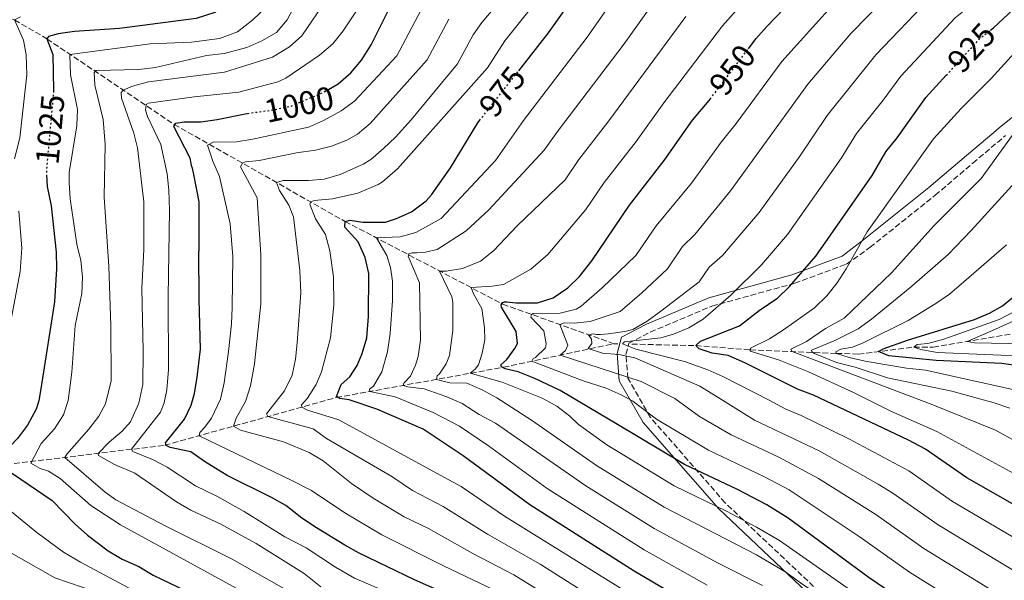
# Model space of a CAD drawing. Units: metres. Extents: x 665272 to 668737, y 4737353 to 4739749.
# Drawn here: x 665428 to 665726, y 4739112 to 4739282 of the extents above; entities that cross this region are included whole.
import ezdxf
from ezdxf.enums import TextEntityAlignment as Align

# ---------------------------------------------------------------- set-up
doc = ezdxf.new("R2010")
doc.units = ezdxf.units.M
doc.header["$MEASUREMENT"] = 0
doc.linetypes.add('DGN Style 3', pattern=[2.435890702152634, 1.739921930109024, -0.6959687720436097])
doc.linetypes.add('DGN Style 5', pattern=[1.217945351076317, 0.5219765790327072, -0.6959687720436097])
for name, color, linetype, lineweight in [('Barranco lineal', 142, 'DGN Style 3', 13), ('Camino', 7, 'DGN Style 3', 0), ('Cota de curva de nivel directora', 7, 'Continuous', 0), ('Curva de nivel directora', 30, 'Continuous', 30), ('Curva de nivel directora no vista', 30, 'DGN Style 5', 30), ('Curva de nivel intermedia', 30, 'Continuous', 0), ('Margen derecho', 7, 'Continuous', 0)]:
    doc.layers.add(name, color=color, linetype=linetype, lineweight=lineweight)
doc.styles.add('Style-Arial', font='arial.ttf')

msp = doc.modelspace()

# ---------------------------------------------------------------- linework, layer by layer
at = {"layer": 'Barranco lineal', "color": 142, "linetype": 'DGN Style 3', "lineweight": 13, "extrusion": (0.2184604706123143, -0.005243051161357854, 0.9758317135625209), "elevation": 121469.2682098323, "flags": 128}
msp.add_lwpolyline([(4753789.639179681, -538171.1793434189), (4753789.639179681, -538172.4606708556)], dxfattribs=at)
at = {"layer": 'Barranco lineal', "color": 142, "linetype": 'DGN Style 3', "lineweight": 13}
for points in [[(665390.2599999999, 4739306.539999999, 1058.589999999997), (665395.75, 4739304.369999999, 1055), (665401.6600000003, 4739301.609999999, 1050), (665405.8700000001, 4739297.939999999, 1045), (665412.8099999997, 4739292.949999999, 1040), (665419.0800000001, 4739285.230000001, 1035), (665421.0899999999, 4739284.24, 1034.380000000005), (665426.1799999997, 4739281.99, 1030), (665436.0099999999, 4739276.279999999, 1025), (665474.4900000002, 4739250.369999999, 1000), (665526.2599999999, 4739221, 975), (665574.0199999996, 4739195.92, 950), (665607.6600000003, 4739183.949999999, 930.5800000000017)], [(665613.1100000005, 4739183.82, 929.3600000000006), (665632.4800000006, 4739183.369999999, 925), (665648.8899999997, 4739182.109999999, 919.9799999999959), (665675.0999999996, 4739181.02, 905.9400000000023), (665681.7000000002, 4739180.800000001, 903.1699999999984), (665698.5199999996, 4739182.939999999, 894.9799999999959), (665704.3300000001, 4739182.92, 893.4400000000023), (665727.9600000001, 4739186.84, 885.550000000003)], [(665285.7800000003, 4739112.560000001, 1089.740000000005), (665296.8700000001, 4739119.220000001, 1085), (665305.8099999997, 4739125.24, 1080), (665316.5700000003, 4739129.65, 1075), (665328.8499999996, 4739132.600000001, 1070), (665341.7300000006, 4739136.16, 1065), (665348.75, 4739137.300000001, 1060), (665356.4800000006, 4739138.199999999, 1055), (665363.29, 4739139.84, 1050), (665374.5, 4739141.189999999, 1045), (665383.8300000001, 4739141.300000001, 1040), (665397.0099999999, 4739142.100000001, 1035), (665407.7999999998, 4739144.560000001, 1030), (665421.2199999997, 4739147.060000001, 1025), (665471.6799999997, 4739153.189999999, 1000), (665523.6100000005, 4739167.65, 975), (665574.2400000002, 4739176.810000001, 950), (665607.6600000003, 4739183.949999999, 930.5800000000017)]]:
    msp.add_polyline3d(points, dxfattribs=at)
at = {"layer": 'Camino', "color": 7, "linetype": 'DGN Style 3', "lineweight": 0}
msp.add_polyline3d([(665737.2399999984, 4739041.060000001, 973.100000000006), (665723.8799999988, 4739055.540000002, 971.2400000000055), (665706.2499999999, 4739076.840000001, 965.929999999993), (665671.6900000017, 4739107.09, 959.6300000000049), (665641.3500000014, 4739135.78, 953.529999999999), (665618.7600000005, 4739161.65, 945.3800000000045), (665611.9099999996, 4739173.49, 940.2599999999949), (665611.3299999986, 4739180.720000002, 934.1300000000049), (665612.2299999993, 4739184.100000001, 930.4400000000023), (665618.7100000012, 4739187.480000001, 932.4100000000036), (665637.3299999981, 4739195.320000002, 930.6600000000036), (665662.4299999991, 4739202.26, 924.7299999999962), (665678.1499999969, 4739208.070000002, 920.3200000000071), (665685.2600000015, 4739213.140000001, 918.75), (665704.989999997, 4739228.9, 916.6600000000036), (665716.3700000008, 4739238.640000002, 916.3300000000017), (665726.2999999995, 4739247.020000001, 915)], dxfattribs=at)
at = {"layer": 'Curva de nivel directora', "color": 30, "linetype": 'Continuous', "lineweight": 30, "flags": 128}
for points, elevation in [([(665578.849999999, 4739266.640000002), (665587.8500000001, 4739278.100000001), (665601.639999999, 4739297.529999999), (665605.2399999998, 4739303.140000002), (665623.709999999, 4739323.170000002), (665638.839999999, 4739337.4), (665646.3899999994, 4739343.960000001), (665654.0400000005, 4739350.029999999), (665685.2500000005, 4739372.570000002), (665698.1399999984, 4739380.890000001), (665707.0399999989, 4739385.710000002), (665711.7399999995, 4739389.210000002), (665714.4399999996, 4739392.220000001), (665716.23, 4739396.890000002), (665716.7399999995, 4739400.930000002), (665716.9199999984, 4739415.140000001), (665718.6199999994, 4739420.25), (665721.0899999993, 4739424.590000001), (665724.8800000001, 4739428.359999999), (665732.2099999993, 4739434.510000001)], 975.0000000000002), ([(665521.2699999985, 4739260.960000002), (665524.219999999, 4739262.630000002), (665528.0199999987, 4739266.010000002), (665531.2799999999, 4739269.82), (665534.2100000002, 4739274.449999999), (665541.1999999996, 4739288.670000002), (665546.7899999998, 4739297.630000004), (665563.5999999985, 4739314.91), (665566.8799999997, 4739318.67), (665575.5900000001, 4739330.539999999), (665589.6399999983, 4739347.15), (665596.1899999996, 4739354.380000002), (665602.3799999988, 4739360.390000002), (665609.7799999994, 4739368.199999999), (665613.5900000005, 4739371.42), (665623.3800000006, 4739378.220000002), (665641.9900000007, 4739389.449999999), (665652.0899999992, 4739396.36), (665662.4899999995, 4739402.980000001), (665666.8799999994, 4739405.37), (665676.4900000007, 4739413.300000001), (665679.2199999999, 4739417.480000001), (665681.3900000001, 4739422.51), (665682.7800000005, 4739431.62)], 1000), ([(665648.4500000003, 4739273.300000003), (665650.699999999, 4739276.26), (665653.969999999, 4739280.050000001), (665669.7899999997, 4739296.600000001), (665685.9999999991, 4739311.880000002), (665699.5199999998, 4739323.359999999), (665720.099999999, 4739338.779999999), (665734.9000000004, 4739348.4)], 950.0000000000002), ([(665521.8799999988, 4739327.140000002), (665518.8199999988, 4739322.960000002), (665515.5300000008, 4739319.190000001), (665506.9999999991, 4739310.200000001), (665500.839999999, 4739301.26), (665498.0699999996, 4739295.640000001), (665495.3400000005, 4739291.45), (665491.0399999999, 4739286.939999999), (665486.8400000001, 4739284.240000002), (665481.1400000004, 4739282.430000001), (665458.0199999996, 4739279.4), (665444.3600000005, 4739278.460000001), (665439.4099999995, 4739277.790000001), (665436.5099999983, 4739276.980000001), (665436.0099999999, 4739276.279999999), (665437.8099999991, 4739271.580000001), (665438.0300000004, 4739260.77), (665438.0100000004, 4739260.550000001)], 1025), ([(665721.7699999987, 4739278.950000001), (665722.6000000002, 4739279.600000001), (665733.1599999992, 4739289.550000003)], 925.0000000000002), ([(665642.2900000003, 4739180.380000002), (665637.4600000001, 4739181.050000002), (665633.479999999, 4739182.370000001), (665632.48, 4739183.37), (665633.8799999993, 4739184.77), (665645.6899999998, 4739189.390000002), (665651.6899999991, 4739194), (665657.2900000005, 4739197.810000001), (665660.8499999989, 4739201.310000001), (665668.8799999999, 4739210.430000002), (665685.8699999994, 4739234.859999999), (665690.0699999994, 4739242.07), (665693.469999999, 4739246.279999999), (665702.1399999994, 4739258.520000001), (665708.2999999997, 4739265.24)], 925.0000000000002), ([(665573.6399999988, 4739176.91), (665573.44, 4739177.510000002), (665575.2399999992, 4739179.210000004), (665577.6399999999, 4739182.520000001), (665578.44, 4739184.020000001), (665578.1299999993, 4739187.619999999), (665573.6199999988, 4739195.02), (665573.5199999983, 4739195.620000001), (665573.7199999993, 4739196.32), (665574.5199999994, 4739196.62), (665575.219999999, 4739196.62), (665578.0199999998, 4739196.330000003), (665579.6200000001, 4739196.330000003), (665584.5300000008, 4739196.330000003), (665589.2999999986, 4739197.810000001), (665593.6999999996, 4739200.86), (665597.2400000001, 4739204.330000001), (665601.0299999987, 4739209.100000001), (665612.3900000001, 4739225.880000001), (665622.92, 4739239.41), (665631.5099999999, 4739251.619999999), (665636.51, 4739257.630000002), (665636.8200000006, 4739258.040000001)], 950.0000000000002), ([(665477.5999999997, 4739251.180000001), (665482.5899999987, 4739251.180000001), (665487.5399999997, 4739251.869999999), (665495.9999999999, 4739253.600000001), (665496.7100000007, 4739253.690000001)], 1000), ([(665479.9199999999, 4739237.539999999), (665479.3999999991, 4739240.17), (665474.3900000001, 4739249.770000001), (665474.9899999991, 4739250.77), (665477.5899999987, 4739251.180000001), (665477.5999999997, 4739251.180000001)], 1000), ([(665632.4599999998, 4739104.11), (665613.8399999986, 4739115.050000002), (665582.1900000006, 4739135.180000001), (665562.0599999983, 4739150.01), (665549.9300000002, 4739158.07), (665535.9200000003, 4739164.160000001), (665527.5099999991, 4739166.960000002), (665524.7099999984, 4739167.359999999), (665523.7099999993, 4739167.960000001), (665525.1100000008, 4739171.560000001), (665527.7100000003, 4739173.960000002), (665529.9000000008, 4739177.370000001), (665531.499999999, 4739180.970000002), (665532.9099999993, 4739185.779999999), (665533.3999999989, 4739192.17), (665533.4799999993, 4739205.189999999), (665532.3499999985, 4739210.010000001), (665530.2699999996, 4739214.800000001), (665526.1700000003, 4739219.210000001), (665526.2599999997, 4739221.000000002), (665527.8600000001, 4739221.400000001), (665531.6599999999, 4739220.810000001), (665538.4699999982, 4739220.810000001), (665541.8700000001, 4739221.820000002), (665546.3899999997, 4739223.930000001), (665550.8800000001, 4739227.250000001), (665552.4699999995, 4739229.03), (665558.1899999992, 4739237.24), (665566.4599999995, 4739250.860000002), (665566.9800000002, 4739251.529999999)], 975.0000000000002), ([(665479.9199999999, 4739237.539999999), (665480.2899999988, 4739235.7), (665482.0199999987, 4739226.960000004), (665482.0399999989, 4739212.010000002)], 1000), ([(665435.8899999991, 4739235.080000001), (665436.05, 4739231.550000002), (665437.2599999993, 4739225.74), (665438.8300000007, 4739211.66), (665438.9400000002, 4739206.670000002), (665438.2999999986, 4739196.650000001), (665434.3899999993, 4739171.61), (665433.5099999986, 4739166.690000001), (665432.7300000008, 4739164.12), (665430.0799999998, 4739159.300000002), (665427.1200000005, 4739155.28), (665422.9200000005, 4739150.87), (665421.3200000002, 4739148.060000001), (665421.5199999991, 4739146.86), (665422.7300000006, 4739145.859999999), (665425.5499999992, 4739144.600000001), (665437.5499999998, 4739136.470000002), (665444.499999999, 4739129.29), (665448.2499999997, 4739126.000000002), (665454.4900000002, 4739121.230000002), (665458.7799999996, 4739118.680000001), (665463.7899999986, 4739116.480000002), (665468.1899999997, 4739113.880000004), (665485.0499999997, 4739105.730000001)], 1025), ([(665481.4899999991, 4739173.840000002), (665482.459999999, 4739182.33), (665482.0599999991, 4739197.320000002), (665482.0399999989, 4739212.010000002)], 1000), ([(665742.7399999992, 4739175.33), (665725.1300000005, 4739178.000000001), (665705.2199999995, 4739178.87), (665690.9099999998, 4739180.320000002), (665687.8099999997, 4739181.630000001), (665689.2200000001, 4739182.42), (665696.6099999995, 4739185.070000002), (665716.8699999992, 4739191.270000001), (665721.4600000002, 4739193.250000002), (665725.3699999996, 4739195.439999999), (665730.9499999986, 4739200)], 900), ([(665731.9500000001, 4739133.430000002), (665714.5699999993, 4739143.330000001), (665702.0399999988, 4739152.03), (665696.9200000003, 4739154.720000002), (665668.1199999999, 4739168.390000002), (665663.3199999988, 4739170.189999999), (665647.2999999992, 4739178.180000001), (665642.2900000003, 4739180.380000002)], 925.0000000000002), ([(665738.9699999985, 4739079.99), (665721.2999999993, 4739089.74), (665692.8900000001, 4739107.66), (665685.009999999, 4739113.050000001), (665660.4100000008, 4739131.08), (665653.9899999991, 4739135.180000001), (665645.14, 4739139.830000001), (665629.0099999988, 4739147.340000001), (665608.7899999993, 4739159.529999999), (665591.4600000001, 4739169.82), (665583.7499999986, 4739173.420000001), (665578.7399999995, 4739175.41), (665574.7400000007, 4739176.310000001), (665573.6399999988, 4739176.91)], 950.0000000000002), ([(665569.8899999983, 4739102.480000001), (665547.2799999993, 4739112.430000001), (665530.5600000002, 4739120.520000001), (665526.1599999992, 4739122.890000001), (665517.6399999986, 4739128.140000001), (665513.1399999993, 4739131.12), (665508.329999999, 4739134.910000001), (665503.9799999995, 4739137.380000001), (665490.5399999992, 4739144.070000002), (665483.6999999996, 4739148.300000002), (665479.6099999992, 4739151.240000002), (665473.2799999992, 4739152.490000002), (665472.079999999, 4739153.09), (665471.8799999999, 4739153.890000002), (665477.6800000003, 4739161.100000001), (665479.6799999987, 4739165.310000001), (665480.6699999988, 4739168.91), (665481.4899999991, 4739173.840000002)], 1000)]:
    msp.add_lwpolyline(points, dxfattribs=dict(at, elevation=elevation))
at = {"layer": 'Curva de nivel directora no vista', "color": 30, "linetype": 'DGN Style 5', "lineweight": 30, "flags": 128}
for points, elevation in [([(665708.2999999997, 4739265.24), (665718.6599999996, 4739276.53), (665721.7699999987, 4739278.950000001)], 925.0000000000005), ([(665636.8200000006, 4739258.040000001), (665648.4500000003, 4739273.300000003)], 950.0000000000005), ([(665566.9800000002, 4739251.529999999), (665578.849999999, 4739266.640000002)], 975.0000000000005), ([(665438.0100000004, 4739260.550000001), (665435.8299999987, 4739236.54), (665435.8899999991, 4739235.080000001)], 1025), ([(665496.7100000007, 4739253.690000001), (665504.8099999987, 4739254.810000001), (665509.6999999993, 4739255.850000001), (665519.619999999, 4739260.020000001), (665521.2699999985, 4739260.960000002)], 1000)]:
    msp.add_lwpolyline(points, dxfattribs=dict(at, elevation=elevation))
at = {"layer": 'Curva de nivel intermedia', "color": 30, "linetype": 'Continuous', "lineweight": 0, "flags": 128}
for points, elevation in [([(665582.85, 4739178.649999999), (665583.2400000012, 4739179.449999999), (665583.9400000008, 4739179.749999999), (665586.9400000004, 4739182.749999999), (665587.1399999993, 4739183.949999999), (665586.4400000019, 4739187.859999998), (665582.5700000006, 4739191.96), (665582.6800000002, 4739192.840000001), (665583.2800000014, 4739193.140000001), (665591.3900000006, 4739193.249999999), (665596.3000000013, 4739194.439999999), (665597.7899999999, 4739195.359999999), (665604.1600000003, 4739200.849999999), (665614.3700000006, 4739210.67), (665620.4400000012, 4739219.640000001), (665631.1700000003, 4739232.539999999), (665640.1300000009, 4739245.029999999), (665644.7000000019, 4739250.66), (665658.5800000002, 4739269.42), (665675.3000000016, 4739288.079999999), (665691.9100000013, 4739304.26), (665704.5500000011, 4739315.16), (665722.35, 4739328.410000001), (665730.1200000016, 4739333.529999999)], 945), ([(665623.9400000017, 4739206.67), (665628.4900000001, 4739213.390000001), (665632.1900000017, 4739217.019999999), (665643.03, 4739230.269999999), (665666.4200000013, 4739262.550000001), (665679.4600000012, 4739277.939999999), (665695.8899999999, 4739294.74), (665707.9199999997, 4739305.410000001), (665722.6400000005, 4739316.859999999), (665729.9299999994, 4739321.640000001)], 940), ([(665516.4800000007, 4739296.779999998), (665508.7500000015, 4739282.06), (665505.5500000007, 4739278.230000001), (665501.1100000016, 4739275.679999999), (665496.4800000003, 4739273.62), (665489.6699999997, 4739271.850000001), (665484.3400000011, 4739271.230000001), (665468.8300000011, 4739267.609999999), (665463.8600000001, 4739266.999999999), (665450.9000000006, 4739266.720000001), (665450.3000000014, 4739266.119999998), (665450.5000000005, 4739262.210000002), (665453.0100000006, 4739251.810000001), (665453.660000001, 4739244.31), (665453.3400000014, 4739228.289999999), (665454.7100000015, 4739207.389999999), (665455.3799999999, 4739189.460000001), (665455.42, 4739172.750000001), (665453.7000000012, 4739165.739999998), (665451.7000000008, 4739162.029999998), (665448.680000001, 4739158.05), (665442.0600000004, 4739150.499999999), (665441.4099999999, 4739149.509999999), (665453.5899999995, 4739138.949999998), (665456.8300000007, 4739136.619999999), (665471.7500000005, 4739128.779999998), (665492.0800000015, 4739118.739999999), (665521.9200000013, 4739101.75)], 1015), ([(665525.75, 4739295.690000001), (665513.1600000015, 4739277.16), (665509.4700000013, 4739273.81), (665504.3300000003, 4739270.73), (665489.7500000002, 4739266.230000001), (665466.7500000002, 4739263.289999999), (665461.9500000012, 4739261.92), (665459.0900000003, 4739260.74), (665458.4900000012, 4739260.03), (665458.6000000008, 4739258.329999999), (665462.3100000012, 4739247.73), (665463.4100000008, 4739243.230000001), (665465.370000001, 4739226.949999999), (665465.370000001, 4739212.51), (665464.7600000009, 4739200.699999999), (665465.1800000012, 4739181.779999998), (665464.9900000012, 4739171.57), (665463.7900000009, 4739165.96), (665461.2899999997, 4739160.260000001), (665458.7999999997, 4739157.449999998), (665454.800000001, 4739154.149999999), (665451.4999999995, 4739150.740000002), (665451.6000000001, 4739150.140000001), (665456.4999999997, 4739147.34), (665462.6100000007, 4739144.739999999), (665475.2300000006, 4739136.050000001), (665479.5600000002, 4739133.57), (665488.6399999993, 4739129.34), (665499.3600000016, 4739123.46), (665513.8800000013, 4739114.37), (665518.8900000004, 4739110.269999999)], 1010), ([(665540.4199999997, 4739143.779999998), (665520.6900000018, 4739155.27), (665516.5900000003, 4739158.13), (665502.8399999995, 4739161.87), (665502.530000001, 4739162.67), (665507.9300000012, 4739169.680000001), (665510.2300000011, 4739174.390000002), (665511.2700000005, 4739179.3), (665511.8099999992, 4739184.26), (665512.9, 4739199.4), (665512.6000000006, 4739206.109999998), (665510.6800000004, 4739222.419999998), (665509.2800000012, 4739225.930000001), (665506.3900000012, 4739230.369999999), (665505.5500000007, 4739232.749999999), (665507.5500000013, 4739233.349999999), (665515.1599999998, 4739233.359999999), (665519.9600000009, 4739233.76), (665524.7500000009, 4739235.15), (665531.8000000007, 4739238.279999999), (665534.0700000017, 4739239.779999999), (665537.9299999997, 4739243.039999999), (665541.5199999993, 4739246.509999999), (665546.26, 4739251.8), (665560.2800000014, 4739268.689999999), (665565.0700000013, 4739277.5), (665567.7200000001, 4739281.189999999), (665581.6200000006, 4739297.720000001)], 985), ([(665635.8799999997, 4739110.789999999), (665616.8700000016, 4739121.509999999), (665587.5100000004, 4739140.09), (665569.7300000017, 4739153.069999999), (665560.8800000005, 4739158.98), (665552.9700000001, 4739163.079999999), (665541.4500000001, 4739167.869999999), (665533.7300000018, 4739169.480000001), (665533.6300000013, 4739170.180000001), (665534.9299999999, 4739171.09), (665537.3700000008, 4739175.46), (665539.1299999999, 4739181.499999999), (665539.9200000011, 4739187), (665540.6200000007, 4739196.989999999), (665540.6100000017, 4739202.92), (665540.0000000015, 4739207.019999998), (665538.9000000019, 4739210.619999999), (665535.8100000008, 4739215.979999999), (665542.9100000019, 4739216.29), (665547.7199999996, 4739217.67), (665555.4199999998, 4739221.88), (665571.8399999995, 4739239.390000001), (665580.3399999999, 4739251.560000001), (665599.5500000013, 4739276.829999999), (665613.310000001, 4739296.430000001)], 970), ([(665610.26, 4739183.890000001), (665610.8600000013, 4739184.489999999), (665621.8700000017, 4739185.699999999), (665625.7699999999, 4739186.800000001), (665630.4100000003, 4739188.789999999), (665634.6700000004, 4739191.41), (665643.0700000003, 4739198.649999999), (665652.3600000018, 4739207.839999998), (665660.2600000009, 4739217.039999999), (665676.6100000015, 4739240.210000001), (665681.1800000002, 4739247.570000002), (665689.2600000004, 4739257.739999998), (665694.5800000001, 4739264.999999999), (665711.0700000012, 4739282.599999999), (665716.0500000011, 4739286.710000001), (665722.2300000014, 4739292.470000002), (665726.6100000001, 4739295.869999999)], 930), ([(665611.0300000012, 4739109.109999998), (665574.5700000009, 4739131.699999999), (665561.4800000016, 4739140.680000001), (665555.3000000014, 4739144.070000002), (665524.3600000021, 4739160.849999998), (665514.8600000002, 4739163.869999998), (665513.2199999996, 4739164.76), (665513.1200000013, 4739165.459999999), (665514.9200000007, 4739167.46), (665517.5200000001, 4739171.57), (665519.1200000005, 4739175.48), (665521.91, 4739185.690000001), (665522.9000000001, 4739195.67), (665522.7900000009, 4739204.199999999), (665521.6799999998, 4739212.109999999), (665520.3800000012, 4739217.01), (665517.3600000015, 4739221.75), (665515.5900000011, 4739226.180000001), (665515.9000000019, 4739226.869999999), (665516.900000001, 4739227.28), (665522.5100000014, 4739227.779999998), (665530.130000001, 4739229.569999998), (665536.2599999999, 4739232.140000001), (665537.61, 4739233), (665542.1100000016, 4739236.909999999), (665569.4299999999, 4739267.490000002), (665574.6900000017, 4739275.71), (665587.630000001, 4739291.990000002)], 980), ([(665652.6900000004, 4739110.749999999), (665639.2999999995, 4739117.470000001), (665619.9100000015, 4739127.970000001), (665599.1600000003, 4739140.890000001), (665571.8300000007, 4739159.9), (665566.9199999998, 4739162.489999998), (665561.7200000008, 4739165.890000001), (665557.1200000008, 4739167.86), (665550.2000000007, 4739170.279999998), (665545.1800000005, 4739170.84), (665543.8600000017, 4739171.310000001), (665544.0600000008, 4739172.02), (665546.0600000012, 4739174.119999998), (665547.560000001, 4739177.42), (665548.4600000017, 4739180.029999998), (665549.0899999999, 4739184.99), (665548.8300000007, 4739202.349999999), (665545.3600000016, 4739210.469999999), (665545.5600000005, 4739211.17), (665546.5599999997, 4739211.470000001), (665547.9600000011, 4739211.470000001), (665550.6600000011, 4739211.67), (665554.1700000004, 4739212.480000001), (665562.9700000003, 4739218.09), (665569.8099999999, 4739224.529999998), (665586.6100000017, 4739242.570000002), (665590.6300000006, 4739248.26), (665610.7899999998, 4739274.810000001), (665621.38, 4739289.710000001)], 965.0000000000002), ([(665596.9699999996, 4739159.519999999), (665594.3600000012, 4739162.02), (665590.4100000015, 4739165.050000001), (665585.9800000016, 4739167.439999999), (665573.8300000011, 4739172.310000001), (665564.1100000002, 4739174.979999999), (665565.7100000007, 4739176.28), (665566.7099999997, 4739177.580000001), (665567.8099999995, 4739181.09), (665568.6100000018, 4739185.09), (665568.5000000001, 4739188.789999999), (665567.7000000001, 4739194.600000001), (665565.1500000019, 4739199.09), (665564.4700000001, 4739200.939999999), (665570.7700000011, 4739201.34), (665574.2699999991, 4739201.849999998), (665582.4800000011, 4739206.56), (665587.6800000002, 4739210.970000001), (665599.1500000012, 4739224.58), (665604.7300000002, 4739232.819999998), (665614.3800000016, 4739245.210000001), (665622.7800000014, 4739256.919999998), (665640.5700000012, 4739280.249999999), (665649.6900000009, 4739290.509999999)], 955), ([(665531.7699999994, 4739287.789999999), (665525.6699999997, 4739278.680000001), (665522.5600000004, 4739274.76), (665518.5700000006, 4739271.310000001), (665508.2900000011, 4739264.33), (665505.8700000005, 4739263.239999999), (665494.0599999997, 4739260.130000001), (665480.5500000003, 4739258.720000001), (665466.7900000005, 4739256.749999999), (665466.0900000008, 4739256.349999999), (665465.8899999997, 4739254.649999999), (665466.490000001, 4739252.75), (665470.5000000009, 4739244.249999999), (665472.4100000019, 4739235.439999999), (665472.8900000004, 4739230.470000001), (665473.1300000016, 4739224.430000001), (665472.7500000016, 4739198.109999998), (665472.820000001, 4739176.099999999), (665472.28, 4739169.99), (665471.4800000021, 4739166.09), (665470.3800000001, 4739163.180000001), (665461.5900000014, 4739151.970000001), (665461.9900000015, 4739151.259999999), (665467.9999999997, 4739148.87), (665472.440000001, 4739146.560000001), (665481.0100000007, 4739140.869999998), (665487.4200000011, 4739137.779999999), (665495.7300000016, 4739133.179999999), (665508.0499999997, 4739125.49), (665514.4600000002, 4739122.09), (665523.3499999995, 4739116.23), (665529.1800000012, 4739112.899999999), (665540.9000000001, 4739107.91)], 1005), ([(665488.5600000012, 4739167.199999998), (665489.6299999995, 4739172.08), (665490.9500000007, 4739181.609999998), (665491.8400000001, 4739189.92), (665492.0500000003, 4739194.92), (665492.3200000006, 4739210.34), (665491.4700000014, 4739220.289999999), (665488.2900000006, 4739234.550000001), (665486.1900000018, 4739239.249999999), (665484.6200000005, 4739244.130000001), (665486.3400000016, 4739245.000000001), (665493.4500000017, 4739245.11), (665498.3900000014, 4739245.869999997), (665515.1599999998, 4739249.529999999), (665519.7400000019, 4739251.519999999), (665525.0599999994, 4739254.439999999), (665529.1100000017, 4739257.399999999), (665541.990000001, 4739271.09), (665551.1100000005, 4739288.59)], 995), ([(665640.5300000011, 4739166.900000001), (665633.6700000013, 4739171.05), (665613.9900000005, 4739179.689999999), (665609.2100000017, 4739180.699999999), (665604.2000000004, 4739181.05), (665599.8600000021, 4739182.519999999), (665600.9600000017, 4739184.019999998), (665600.860000001, 4739185.319999999), (665600.0099999995, 4739186.67), (665601.410000001, 4739186.970000001), (665602.41, 4739186.77), (665603.6100000005, 4739186.77), (665606.0100000009, 4739186.98), (665610.9700000008, 4739187.599999999), (665613.4200000007, 4739188.279999998), (665617.7200000011, 4739190.819999999), (665621.9000000008, 4739193.779999999), (665633.5000000015, 4739202.659999999), (665636.5400000013, 4739207.140000001), (665640.5600000002, 4739210.619999999), (665651.6500000011, 4739223.65), (665663.9900000015, 4739240.760000001), (665672.2800000019, 4739253.069999999), (665687.0200000006, 4739271.470000001), (665703.4800000006, 4739288.67)], 935), ([(665502.4900000007, 4739285.96), (665498.3500000013, 4739282.050000001), (665493.7500000012, 4739278.449999998), (665488.2400000015, 4739276.34), (665479.740000001, 4739275.23), (665467.2300000008, 4739274.720000001), (665442.9000000008, 4739271.499999999), (665443.110000001, 4739265.390000001), (665445.2200000009, 4739254.890000002), (665445.0399999999, 4739249.890000002), (665442.74, 4739235.77), (665442.74, 4739232.77), (665443.0300000005, 4739227.779999998), (665445.0600000002, 4739214.05), (665446.2699999993, 4739209.15), (665446.7600000009, 4739204.159999999), (665446.5199999996, 4739199.15), (665444.5800000017, 4739189.430000001), (665443.52, 4739175.34), (665442.4000000001, 4739166.710000001), (665441.0099999999, 4739162.41), (665438.2699999996, 4739158.220000001), (665434.2100000004, 4739153.689999999), (665431.1100000002, 4739147.789999999), (665433.9199999999, 4739146.189999999), (665436.5199999994, 4739145.390000001), (665440.0300000008, 4739143.09), (665449.3400000003, 4739134.989999999), (665458.240000001, 4739129.07), (665498.6100000005, 4739107.019999999)], 1020), ([(665427.980000001, 4739282.989999999), (665426.1799999995, 4739281.99), (665428.8900000007, 4739275.88), (665429.6900000009, 4739271.480000001), (665429.9000000011, 4739265.380000001), (665427.8200000002, 4739246.259999999), (665426.1799999995, 4739239.940000001)], 1030), ([(665600.9000000014, 4739099.41), (665577.3700000015, 4739113.99), (665564.9599999996, 4739120.369999999), (665551.5599999997, 4739127.989999998), (665544.2199999995, 4739131.529999999), (665534.8000000003, 4739137.199999998), (665528.2700000014, 4739141.65), (665519.6600000014, 4739148.439999999), (665515.39, 4739151.029999999), (665507.5900000016, 4739154.270000001), (665494.6299999997, 4739157.769999998), (665492.4500000003, 4739158.98), (665493.2500000005, 4739161.38), (665496.1500000019, 4739166.480000001), (665497.6800000007, 4739171.239999999), (665498.8400000007, 4739177.9), (665500.7600000007, 4739196.01), (665500.7200000006, 4739210.82), (665499.6900000002, 4739228.140000001), (665494.6100000017, 4739237.499999999), (665495.1900000006, 4739238.619999999), (665496.0900000016, 4739239.02), (665500.3000000003, 4739239.429999998), (665511.6000000014, 4739241.739999999), (665517.3100000002, 4739242.550000001), (665522.1600000004, 4739243.749999999), (665526.8099999997, 4739245.62), (665530.0100000004, 4739247.460000002), (665533.8300000002, 4739250.689999999), (665551.1399999994, 4739269.890000001), (665557.74, 4739282.259999999)], 990.0000000000002), ([(665582.7800000008, 4739160.810000001), (665572.2000000017, 4739167.580000001), (665567.7600000004, 4739169.999999999), (665563.1800000004, 4739172.009999999), (665557.9600000012, 4739172.109999999), (665553.9900000016, 4739173.15), (665554.1900000006, 4739174.25), (665554.8900000001, 4739174.850000001), (665556.8800000016, 4739177.849999999), (665557.8800000009, 4739180.359999999), (665558.8799999999, 4739187.960000001), (665558.9100000013, 4739196.56), (665558.5700000015, 4739198.17), (665554.9100000003, 4739205.949999999), (665556.9199999997, 4739205.949999999), (665561.8400000016, 4739206.699999998), (665567.32, 4739208.970000001), (665571.2300000016, 4739212.09), (665578.4199999999, 4739219.609999998), (665592.8800000015, 4739233.569999999), (665597.0600000012, 4739239.75), (665605.85, 4739251.009999999), (665629.4600000002, 4739282.999999999)], 960), ([(665732.0400000017, 4739275.42), (665721.9499999997, 4739264.300000002), (665712.8800000016, 4739255.159999999), (665704.4400000017, 4739246.029999998), (665684.3300000017, 4739217.880000001), (665678.0599999998, 4739206.59), (665675.3000000016, 4739202.390000002), (665672.2100000003, 4739198.429999998), (665668.4599999997, 4739194.779999998), (665659.0300000017, 4739188.119999999), (665654.7900000016, 4739185.46), (665649.0800000007, 4739182.579999999), (665648.98, 4739181.680000001), (665657.4900000016, 4739179.069999999), (665666.6400000004, 4739175.42), (665680.2600000014, 4739169.140000001), (665691.7100000001, 4739163.439999999), (665705.4299999997, 4739157.369999998), (665729.9000000004, 4739144.070000002)], 920.0000000000002), ([(665730.1500000006, 4739249.59), (665718.900000001, 4739233.980000001), (665704.6699999997, 4739219.789999997), (665691.7100000001, 4739205.429999999), (665677.3600000001, 4739191.67), (665671.740000001, 4739188.58), (665666.0200000011, 4739184.600000001), (665661.2100000009, 4739182.319999999), (665661.6800000004, 4739181.609999998), (665703.7700000011, 4739165.67), (665723.2300000006, 4739157.789999999), (665755.1700000013, 4739140.249999999)], 915), ([(665730.2700000014, 4739234.079999999), (665715.9100000004, 4739218.21), (665708.9500000001, 4739211.01), (665697.9500000007, 4739201.34), (665685.730000001, 4739191.400000001), (665681.6500000017, 4739188.49), (665674.3400000005, 4739184.82), (665667.5200000008, 4739182.039999999), (665667.6200000015, 4739181.539999999), (665668.4200000018, 4739181.029999999), (665675.1000000003, 4739178.210000001), (665680.7000000017, 4739176.890000001), (665690.5000000007, 4739173.66), (665710.0600000009, 4739169.539999999), (665722.8500000006, 4739166.039999999), (665727.5900000014, 4739164.42)], 910.0000000000002), ([(665427.4400000002, 4739224.140000001), (665428.35, 4739212.930000001), (665427.8600000005, 4739205.829999999), (665423.7699999999, 4739183.800000002)], 1030), ([(665726.5499999998, 4739213.869999999), (665713.6100000005, 4739202.640000001), (665709.2699999996, 4739198.989999999), (665705.1700000003, 4739196.130000001), (665696.7600000015, 4739190.999999999), (665683.1200000002, 4739184.199999999), (665679.9100000005, 4739182.909999999), (665676.4100000003, 4739182.319999999), (665674.9000000014, 4739181.52), (665675.1000000003, 4739181.019999999), (665678.9100000013, 4739179.74), (665683.7700000006, 4739178.649999999), (665696.2699999998, 4739176.499999999), (665702.0700000002, 4739175.980000001), (665735.7800000011, 4739168.499999999)], 905), ([(665593.7500000009, 4739183.49), (665591.3500000003, 4739189.749999999), (665592.6500000014, 4739190.259999999), (665595.6500000008, 4739190.16), (665600.4499999998, 4739190.659999999), (665609.5400000003, 4739193.739999999), (665616.180000001, 4739199.4), (665623.9400000017, 4739206.67)], 940), ([(665734.4100000008, 4739180.07), (665705.5700000003, 4739181.309999999), (665700.6100000006, 4739182.149999999), (665698.4700000014, 4739182.930000001), (665699.4800000017, 4739183.73), (665702.7800000008, 4739184.019999998), (665707.6, 4739185.350000001), (665724.3700000005, 4739191.26), (665729.4100000008, 4739193.929999999)], 895.0000000000002), ([(665737.4400000018, 4739183.83), (665716.8300000012, 4739184.219999999), (665714.6299999995, 4739184.630000001), (665722.3400000009, 4739187.999999999), (665730.5599999997, 4739191.680000001)], 890), ([(665728.4500000019, 4739105.409999999), (665701.5600000004, 4739121.930000001), (665686.9800000003, 4739132.189999999), (665669.5900000007, 4739143.109999999), (665657.6700000004, 4739149.539999999), (665643.1500000008, 4739156.329999999), (665633.6500000012, 4739161.900000001), (665626.140000001, 4739167.33), (665615.9100000006, 4739172.46), (665591.4500000009, 4739180.48), (665593.0500000013, 4739181.890000001), (665593.7500000009, 4739183.49)], 940), ([(665737.870000001, 4739119.890000001), (665710.2300000007, 4739136.199999998), (665697.0200000008, 4739145.42), (665678.7800000017, 4739155.140000001), (665664.4100000019, 4739162.220000001), (665659.7900000017, 4739164.13), (665654.7100000011, 4739166.859999998), (665640.690000002, 4739174.050000002), (665636.1100000021, 4739176.039999999), (665629.0800000002, 4739178.54), (665614.3700000006, 4739182.289999999), (665610.26, 4739183.890000001)], 930), ([(665738.2100000007, 4739090.23), (665724.5899999995, 4739097.749999999), (665697.230000001, 4739114.789999999), (665681.9600000002, 4739125.57), (665660.7599999994, 4739139.739999999), (665653.2800000005, 4739143.680000001), (665636.280000002, 4739151.720000001), (665620.6200000001, 4739161.060000001), (665613.4100000015, 4739166.499999999), (665609.9000000001, 4739168.499999999), (665605.3300000015, 4739170.48), (665598.3900000012, 4739172.689999998), (665582.85, 4739178.649999999)], 945), ([(665573.6400000011, 4739108.25), (665556.0700000003, 4739116.640000001), (665537.390000001, 4739126.029999998), (665526.2400000017, 4739132.689999999), (665516.1299999999, 4739139.509999999), (665510.3400000007, 4739142.390000001), (665482.0700000002, 4739156.080000001), (665482.2600000001, 4739157.08), (665483.8600000006, 4739158.689999999), (665485.860000001, 4739161.389999999), (665488.5600000012, 4739167.199999998)], 995), ([(665731.1699999999, 4739113.76), (665705.9000000012, 4739129.06), (665692.1300000002, 4739138.720000001), (665687.7100000012, 4739141.369999998), (665669.7900000019, 4739151.500000001), (665650.2100000017, 4739160.819999999), (665640.5300000011, 4739166.900000001)], 935.0000000000002), ([(665727.2000000002, 4739071.479999999), (665719.9000000001, 4739076.52), (665705.6399999997, 4739085.659999999), (665694.4200000013, 4739092.179999999), (665678.650000002, 4739101.96), (665664.5800000017, 4739111.199999998), (665659.7400000002, 4739114.740000002), (665650.9100000013, 4739119.989999999), (665622.9400000002, 4739134.42), (665602.3699999999, 4739147.109999998), (665582.7800000008, 4739160.810000001)], 960), ([(665728.120000001, 4739078.689999999), (665685.3900000012, 4739105.109999999), (665657.8400000003, 4739124.31), (665650.8799999999, 4739128.42), (665641.7400000005, 4739133.190000001), (665625.98, 4739140.880000002), (665605.5800000017, 4739153.32), (665596.9699999996, 4739159.519999999)], 955), ([(665728.3400000001, 4739026.920000001), (665714.8900000011, 4739040.329999999), (665706.0199999998, 4739048.359999998), (665701.0500000009, 4739053.81), (665697.26, 4739057.410000001), (665692.6900000012, 4739061.140000002), (665683.1500000015, 4739066.51), (665676.9900000015, 4739070.739999999), (665664.6300000009, 4739076.759999999), (665646.5700000006, 4739087.99), (665642.0599999999, 4739090.199999998), (665639.5900000001, 4739090.930000001), (665627.2699999998, 4739093.529999999), (665622.6800000009, 4739095.529999999), (665603.7800000003, 4739105.470000001), (665585.3700000013, 4739117.140000001), (665569.3600000007, 4739126.300000002), (665555.9400000006, 4739134.679999999), (665546.7200000006, 4739139.539999999), (665540.4199999997, 4739143.779999998)], 985), ([(665417.8700000013, 4739139.039999999), (665432.8899999994, 4739126.750000001), (665440.9800000008, 4739120.859999998), (665446.190000001, 4739117.759999998), (665462.2300000007, 4739109.2)], 1030), ([(665450.7799999998, 4739108.82), (665438.3700000001, 4739113.009999999), (665423.8500000003, 4739121.310000001)], 1035)]:
    msp.add_lwpolyline(points, dxfattribs=dict(at, elevation=elevation))
at = {"layer": 'Margen derecho', "color": 7, "linetype": 'Continuous', "lineweight": 0}
msp.add_polyline3d([(665735.0700000003, 4739039.609999999, 974.929999999993), (665721.8799999983, 4739053.780000002, 973.279999999999), (665704.3299999976, 4739074.970000001, 968.1900000000023), (665669.8900000001, 4739105.109999999, 961.6999999999972), (665639.4299999991, 4739133.930000001, 955.25), (665616.5799999967, 4739160.090000001, 946.9799999999962), (665609.3000000011, 4739172.680000002, 941.7100000000065), (665608.6299999984, 4739180.960000004, 934.6600000000036), (665609.9600000004, 4739185.930000002, 932.5099999999949), (665617.5699999991, 4739189.900000001, 934.4499999999971), (665636.4499999996, 4739197.850000001, 932), (665661.6099999989, 4739204.800000001, 925.800000000003), (665676.8399999995, 4739210.430000002, 921.4799999999959), (665683.3799999994, 4739215.490000002, 918.8899999999995), (665703.0799999982, 4739231.210000002, 918.0099999999949), (665714.4299999984, 4739240.920000002, 917.0700000000071), (665722.7600000012, 4739247.960000002, 915.9199999999984), (665724.3900000006, 4739249.340000002, 915.6900000000023), (665736.5399999989, 4739259.08, 913.279999999999)], dxfattribs=at)

# ---------------------------------------------------------------- texts
at = {"layer": 'Cota de curva de nivel directora', "color": 7, "linetype": 'Continuous', "lineweight": 0, "style": 'Style-Arial'}
for s, rotation, p in [('925', 47.46089, (665715.94738028, 4739273.573753931, 925)), ('950', 52.69512, (665643.5515469133, 4739266.876315614, 950)), ('975', 51.85615000000001, (665573.8856349586, 4739260.317029786, 975)), ('1000', 12.01148, (665512.3369721054, 4739256.407072207, 1000)), ('1025', 84.81900000000002, (665436.9418405019, 4739248.824605852, 1025))]:
    msp.add_text(s, height=7.000000000000002, rotation=rotation, dxfattribs=at).set_placement(p, align=Align.MIDDLE_CENTER)

doc.saveas('drawing.dxf')
